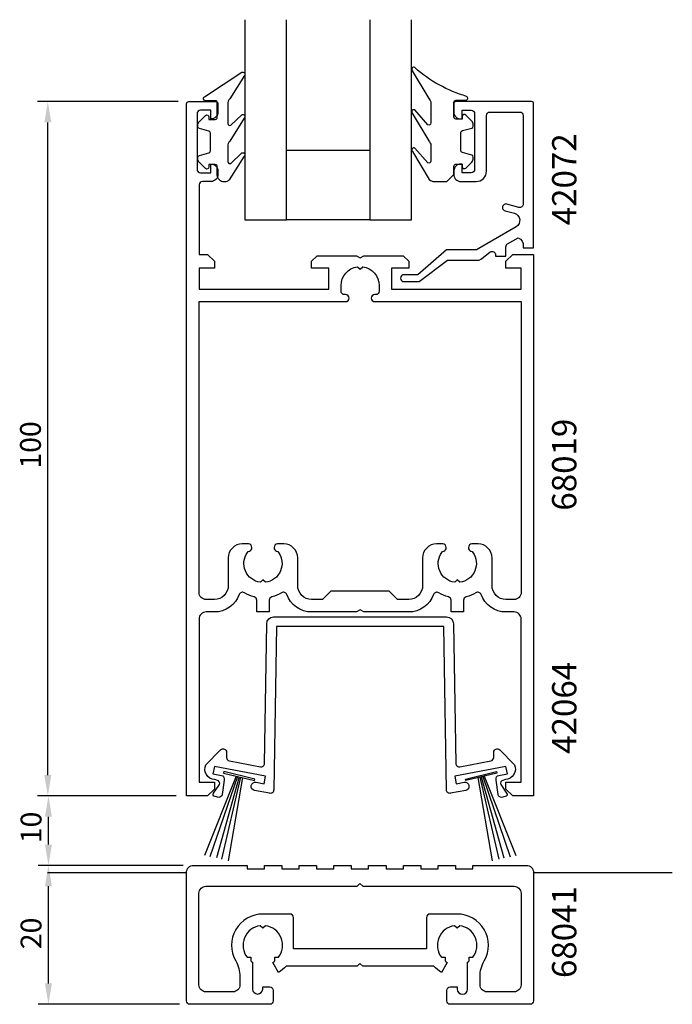
# Model space of a CAD drawing. Extents: x -15 to 79, y -30 to 112.
import ezdxf

# ---------------------------------------------------------------- set-up
doc = ezdxf.new("R2010")
doc.units = 0
doc.header["$LTSCALE"] = 7
doc.header["$PDMODE"] = 3
doc.layers.get('0').update_dxf_attribs({"linetype": 'CONTINUOUS'})
doc.layers.get('DEFPOINTS').update_dxf_attribs({"linetype": 'CONTINUOUS'})
for name, color, linetype in [('SAPA_ANSLUTNING', 6, 'CONTINUOUS'), ('SAPA_ARTIKELNR', 4, 'CONTINUOUS'), ('SAPA_FOGBAND', 2, 'CONTINUOUS'), ('SAPA_GLAS', 4, 'CONTINUOUS'), ('SAPA_MATT', 1, 'CONTINUOUS'), ('SAPA_PROFIL', 7, 'CONTINUOUS')]:
    doc.layers.add(name, color=color, linetype=linetype)
doc.styles.add('ISO', font='isocp3.shx')
doc.dimstyles.get("Standard").update_dxf_attribs({"dimtxt": 0.18, "dimasz": 0.18, "dimexe": 0.18, "dimexo": 0.0625, "dimgap": 0.09, "dimtad": 0, "dimtih": 1, "dimtoh": 1, "dimzin": 0, "dimcen": 0.09, "dimazin": 3, "dimtfac": 1, "dimtofl": 0, "dimtmove": 0, "dimatfit": 3})

# ---------------------------------------------------------------- blocks, each defined once
blk = doc.blocks.new('*U56')
at = {"layer": 'SAPA_ARTIKELNR', "style": 'ISO'}
blk.add_text('68019', height=3.5, rotation=90, dxfattribs=at).set_placement((65, 41.09))
blk = doc.blocks.new('*U57')
at = {"layer": 'SAPA_ARTIKELNR', "style": 'ISO'}
blk.add_text('42072', height=3.5, rotation=90, dxfattribs=at).set_placement((65.01, 82.19))
blk = doc.blocks.new('*U58')
at = {"layer": 'SAPA_ARTIKELNR', "style": 'ISO'}
blk.add_text('42064', height=3.5, rotation=90, dxfattribs=at).set_placement((65.01, 6.07))
blk = doc.blocks.new('*U59')
at = {"layer": 'SAPA_ARTIKELNR', "style": 'ISO'}
blk.add_text('68041', height=3.5, rotation=90, dxfattribs=at).set_placement((65, -26.22))
blk = doc.blocks.new('*U77')
at = {"layer": 'SAPA_MATT', "color": 2, "style": 'ISO'}
blk.add_text('100', height=3, rotation=90, dxfattribs=at).set_placement((-12.15, 47.15))
blk = doc.blocks.new('*D53')
at = {"layer": 'DEFPOINTS', "color": 0}
for p in [(-11.15, 100), (9.15, 100), (8.85, 0)]:
    blk.add_point(p, dxfattribs=at)
at = {"layer": 'SAPA_MATT'}
for p, q in [((7.65, 100), (-12.65, 100)), ((-11.15, 3), (-11.15, 97)), ((7.35, 0), (-12.65, 0))]:
    blk.add_line(p, q, dxfattribs=at)
for points in [[(-11.65, 97), (-10.65, 97), (-11.15, 100)], [(-11.65, 3), (-10.65, 3), (-11.15, 0)]]:
    blk.add_solid(points, dxfattribs=at)
blk.add_blockref('*U77', (0, 0))
blk = doc.blocks.new('*U78')
at = {"layer": 'SAPA_MATT', "color": 2, "style": 'ISO'}
blk.add_text('10', height=3, rotation=90, dxfattribs=at).set_placement((-12.06, -6.8))
blk = doc.blocks.new('*D52')
at = {"layer": 'DEFPOINTS', "color": 0}
for p in [(-11.06, 0), (8.85, 0), (9.83, -10)]:
    blk.add_point(p, dxfattribs=at)
at = {"layer": 'SAPA_MATT'}
for p, q in [((7.35, 0), (-12.56, 0)), ((-11.06, -7), (-11.06, -3)), ((8.33, -10), (-12.56, -10))]:
    blk.add_line(p, q, dxfattribs=at)
for points in [[(-11.56, -3), (-10.56, -3), (-11.06, 0)], [(-11.56, -7), (-10.56, -7), (-11.06, -10)]]:
    blk.add_solid(points, dxfattribs=at)
blk.add_blockref('*U78', (0, 0))
blk = doc.blocks.new('*U79')
at = {"layer": 'SAPA_MATT', "color": 2, "style": 'ISO'}
blk.add_text('20', height=3, rotation=90, dxfattribs=at).set_placement((-12.06, -22.06))
blk = doc.blocks.new('*D51')
at = {"layer": 'DEFPOINTS', "color": 0}
for p in [(-11.06, -10), (9.83, -10), (9.33, -30)]:
    blk.add_point(p, dxfattribs=at)
at = {"layer": 'SAPA_MATT'}
for p, q in [((8.33, -10), (-12.56, -10)), ((-11.06, -27), (-11.06, -13)), ((7.83, -30), (-12.56, -30))]:
    blk.add_line(p, q, dxfattribs=at)
for points in [[(-11.56, -13), (-10.56, -13), (-11.06, -10)], [(-11.56, -27), (-10.56, -27), (-11.06, -30)]]:
    blk.add_solid(points, dxfattribs=at)
blk.add_blockref('*U79', (0, 0))

msp = doc.modelspace()

# ---------------------------------------------------------------- linework, layer by layer
at = {"layer": 'SAPA_ANSLUTNING'}
for p, q in [((-11.172, -11), (8.828, -11)), ((58.828, -11), (78.828, -11))]:
    msp.add_line(p, q, dxfattribs=at)
at = {"layer": 'SAPA_FOGBAND'}
for p, q in [((15.994, 2.87), (11.427, -8.588)), ((51.706, 2.87), (56.273, -8.588)), ((16.162, 2.83), (12.214, -8.753)), ((16.399, 2.773), (13.169, -8.91)), ((16.608, 2.723), (13.879, -9.104)), ((16.891, 2.655), (14.817, -9.329)), ((50.809, 2.655), (52.883, -9.329)), ((51.092, 2.723), (53.821, -9.104)), ((51.301, 2.773), (54.531, -8.91)), ((51.538, 2.83), (55.486, -8.753))]:
    msp.add_line(p, q, dxfattribs=at)
for points in [[(47.354, 89.497), (47.354, 90.697, -0.4142136), (47.654, 90.997), (48.554, 90.997), (48.554, 90.647, 0.6681786), (49.066, 90.435), (49.919, 91.289, 0.1989124), (50.154, 91.855), (50.154, 92.017, 0.3394543), (49.931, 92.307), (48.576, 92.67, -0.3394543), (48.354, 92.96), (48.354, 95.535, -0.3394543), (48.576, 95.825), (49.931, 96.188, 0.3394543), (50.154, 96.478), (50.154, 96.64, 0.1989124), (49.919, 97.206), (49.066, 98.06, 0.6681786), (48.554, 97.847), (48.554, 97.497), (47.654, 97.497, -0.4142136), (47.354, 97.797), (47.354, 99.897, -0.4142136), (47.654, 100.197), (49.054, 100.197, 0.7754026), (49.198, 100.76, -0.1137348), (41.722, 104.91, 0.8680589), (41.365, 104.435), (43.741, 100.465, -0.1989124), (44.034, 99.758), (44.034, 96.925, -0.5773503), (43.584, 96.665), (41.731, 98.803, 0.8769765), (41.369, 98.331), (43.741, 94.365, -0.1989124), (44.034, 93.658), (44.034, 91.426, -0.5773503), (43.584, 91.166), (41.732, 93.304, 0.8769765), (41.37, 92.832), (43.817, 88.79, 0.1989124), (44.524, 88.497), (46.354, 88.497), (46.344, 88.497)], [(14.273, 88.437, -0.4142136), (13.273, 89.437), (13.273, 90.637, 0.4142136), (12.973, 90.937), (12.073, 90.937), (12.073, 90.587, -0.6681786), (11.56, 90.375), (10.707, 91.229, -0.1989124), (10.473, 91.794), (10.473, 91.957, -0.3394543), (10.695, 92.247), (12.05, 92.61, 0.3394543), (12.273, 92.9), (12.273, 95.475, 0.3394543), (12.05, 95.764), (10.695, 96.128, -0.3394543), (10.473, 96.417), (10.473, 96.58, -0.1989124), (10.707, 97.146), (11.56, 97.999, -0.6681786), (12.073, 97.787), (12.073, 97.437), (12.973, 97.437, 0.4142136), (13.273, 97.737), (13.273, 99.837, 0.4142136), (12.973, 100.137), (11.573, 100.137, -0.7754026), (11.428, 100.7), (16.811, 104.22, -0.8680589), (17.168, 103.745), (15.066, 100.405, 0.1989124), (14.773, 99.698), (14.773, 96.865, 0.5773503), (15.223, 96.605), (16.802, 98.113, -0.8769765), (17.164, 97.641), (15.066, 94.305, 0.1989124), (14.773, 93.598), (14.773, 91.365, 0.5773503), (15.223, 91.106), (16.801, 92.613, -0.8769765), (17.163, 92.141), (14.99, 88.73, -0.1989124), (14.283, 88.437)]]:
    msp.add_lwpolyline(points, format="xyb", close=True, dxfattribs=at)
for points in [[(18.635, 2.237), (18.683, 2.439), (14.214, 3.509), (14.165, 3.308)], [(53.486, 3.509), (53.535, 3.308), (49.065, 2.237), (49.017, 2.439)]]:
    msp.add_lwpolyline(points, close=True, dxfattribs=at)
at = {"layer": 'SAPA_GLAS'}
for points in [[(17.25, 111.8), (17.25, 83), (23.25, 83), (23.25, 111.8)], [(35.25, 111.8), (35.25, 83), (41.25, 83), (41.25, 111.8)]]:
    msp.add_lwpolyline(points, dxfattribs=at)
msp.add_lwpolyline([(23.25, 93), (35.25, 93), (35.25, 83), (23.25, 83)], close=True, dxfattribs=at)
at = {"layer": 'SAPA_PROFIL'}
for points in [[(46.95, 28.181, 0.3406875), (46.577, 28.665, -0.0772944), (45.169, 29.28, 0.4814061), (44.43, 29.025, -0.3172172), (40.85, 26.5), (34.37, 26.5), (33.85, 26.8), (33.33, 26.5), (26.85, 26.5, -0.3172172), (23.27, 29.025, 0.4814061), (22.531, 29.28, -0.0772944), (21.123, 28.665, 0.3406875), (20.75, 28.181), (20.75, 26.5), (18.95, 26.5), (18.95, 28.181, 0.3406875), (18.577, 28.665, -0.0772944), (17.169, 29.28, 0.4814061), (16.43, 29.025, -0.3172175), (12.85, 26.5), (11.65, 26.5, 0.4142136), (10.65, 25.5), (10.65, 2), (12.85, 2), (12.85, 1), (11.85, 0), (8.85, 0), (8.85, 99.7, -0.4142136), (9.15, 100), (13.05, 100, -0.4142136), (13.35, 99.7), (13.35, 98.49, -0.4142136), (12.36, 97.5), (12.35, 97.5), (12.35, 98.75), (10.85, 98.75, 0.4142136), (10.35, 98.25), (10.35, 90.25, 0.4142136), (10.85, 89.75), (12.35, 89.75), (12.35, 91), (12.36, 91, -0.4142136), (13.35, 90.01), (13.35, 89.49, -0.4142136), (12.36, 88.5), (11.15, 88.5, 0.4142136), (10.65, 88), (10.65, 78), (11.85, 78), (12.85, 77), (12.85, 76), (10.65, 76), (10.65, 73), (29.35, 73), (29.35, 76), (26.85, 76), (26.85, 77), (27.65, 77.8), (33.33, 77.8), (33.85, 77.5), (34.37, 77.8), (40.05, 77.8), (40.85, 77), (40.85, 76), (38.35, 76), (38.35, 73), (57.05, 73), (57.05, 76), (54.85, 76), (54.85, 77), (55.85, 78), (58.85, 78), (58.85, 0), (55.85, 0), (54.85, 1), (54.85, 2), (57.05, 2), (57.05, 25.5, 0.4142136), (56.05, 26.5), (54.85, 26.5, -0.3172175), (51.27, 29.025, 0.4814061), (50.531, 29.28, -0.0772944), (49.123, 28.665, 0.3406875), (48.75, 28.181), (48.75, 26.5), (46.95, 26.5)], [(47.65, 100, 0.4142136), (47.35, 99.7), (47.35, 98.49, 0.4142136), (48.34, 97.5), (48.55, 97.5), (48.55, 98.75), (49.85, 98.75, -0.4142136), (50.35, 98.25), (50.35, 90.25, -0.4142136), (49.85, 89.75), (48.55, 89.75), (48.55, 91), (48.34, 91, 0.4142136), (47.35, 90.01), (47.35, 89.49, 0.4142136), (48.34, 88.5), (50.55, 88.5, 0.4142136), (52.05, 90), (52.05, 98, -0.4142136), (52.55, 98.5), (56.85, 98.5, -0.4142136), (57.35, 98), (57.35, 85.258, -0.4931454), (56.721, 84.775), (54.982, 85.241, 1), (54.723, 84.275), (56.07, 83.914, -0.6613728), (56.327, 81.98), (50.595, 78.671), (46.307, 78.671), (42.15, 75.078), (40.15, 75.078, 1), (40.15, 74.078), (42.35, 74.078), (46.425, 77.171), (50.997, 77.171), (51.345, 77.372), (52.6, 78.347, -0.5773503), (53.35, 77.914), (53.35, 77.729), (54.85, 77.729), (54.85, 79.107, -0.2679492), (55.1, 79.54), (56.6, 80.406, -0.3494281), (57.35, 79.188), (57.35, 78.928), (57.56, 78.928), (58.85, 78.928), (58.85, 99.7, 0.4142136), (58.55, 100)], [(21.814, 35.283, -0.1757214), (22.095, 35.089, -0.5627219), (20.224, 30.776), (19.85, 31.15), (19.476, 30.776, -0.5627219), (17.605, 35.089, -0.1757214), (17.886, 35.283, 0.3402319), (18.25, 35.757), (18.25, 35.8, 0.4142136), (17.75, 36.3), (16.85, 36.3, 0.4142136), (14.85, 34.3), (14.85, 30.3, -0.4142136), (12.85, 28.3), (12.85, 28.3), (11.65, 28.3, -0.4142136), (10.65, 29.3), (10.65, 71.2), (31.755, 71.2, 0.4142136), (32.25, 71.695), (32.25, 71.705, 0.4142136), (31.755, 72.2), (31.595, 72.2, -0.4142136), (31.1, 72.695), (31.1, 73.5, -0.3747565), (33.476, 76.224), (33.85, 75.85), (34.224, 76.224, -0.3747565), (36.6, 73.5), (36.6, 72.695, -0.4142136), (36.105, 72.2), (35.945, 72.2, 0.4142136), (35.45, 71.705), (35.45, 71.695, 0.4142136), (35.945, 71.2), (57.05, 71.2), (57.05, 29.3, -0.4142136), (56.05, 28.3), (54.85, 28.3), (54.85, 28.3, -0.4142136), (52.85, 30.3), (52.85, 34.3, 0.4142136), (50.85, 36.3), (49.95, 36.3, 0.4142136), (49.45, 35.8), (49.45, 35.757, 0.3402319), (49.814, 35.283, -0.1757214), (50.095, 35.089, -0.5627219), (48.224, 30.776), (47.85, 31.15), (47.476, 30.776, -0.5627219), (45.605, 35.089, -0.1757214), (45.886, 35.283, 0.3402319), (46.25, 35.757), (46.25, 35.8, 0.4142136), (45.75, 36.3), (44.85, 36.3, 0.4142136), (42.85, 34.3), (42.85, 30.3, -0.4142136), (40.85, 28.3), (39.25, 28.3), (38.05, 29.5), (29.65, 29.5), (28.45, 28.3), (26.85, 28.3, -0.4142136), (24.85, 30.3), (24.85, 34.3, 0.4142136), (22.85, 36.3), (21.95, 36.3, 0.4142136), (21.45, 35.8), (21.45, 35.757, 0.3402319)], [(20.388, 24.816, -0.409529), (21.388, 25.8), (46.312, 25.8, -0.409529), (47.312, 24.816), (47.635, 4.685, 0.4663187), (48.229, 4.202), (52.696, 5.063, 0.3594308), (53.101, 5.554), (53.101, 6.3, -0.6681786), (53.954, 6.654), (56.085, 4.498, -0.5388096), (54.779, 2.36), (54.264, 2.174, 0.4453135), (54.195, 1.504), (54.958, 0.425, -0.6681786), (54.745, -0.087), (54.223, -0.2, -0.3594308), (53.732, 0.205), (53.462, 2.269), (53.441, 2.38, -0.4142136), (53.837, 2.966), (55.064, 3.203), (54.856, 4.258), (47.492, 2.837), (47.7, 1.757), (48.829, 1.975, -1), (49.057, 0.797), (46.89, 0.385, -0.4663187), (46.296, 0.868), (45.919, 24.4), (21.781, 24.4), (21.404, 0.868, -0.4663187), (20.81, 0.385), (18.643, 0.797, -1), (18.871, 1.975), (20, 1.757), (20.208, 2.837), (12.844, 4.258), (12.636, 3.203), (13.863, 2.966, -0.4142136), (14.259, 2.38), (14.238, 2.269), (13.968, 0.205, -0.3594308), (13.477, -0.2), (12.955, -0.087, -0.6681786), (12.742, 0.425), (13.505, 1.504, 0.4453135), (13.436, 2.174), (12.921, 2.36, -0.5388096), (11.615, 4.498), (13.746, 6.654, -0.6681786), (14.599, 6.3), (14.599, 5.554, 0.3594308), (15.004, 5.063), (19.471, 4.202, 0.4663187), (20.065, 4.685)], [(49.326, -27.81), (49.328, -27.81), (49.328, -23.923, 0.0247815), (49.561, -23.763), (49.561, -23.232), (50.091, -23.232, 0.5765965), (48.203, -18.675), (47.828, -19.05), (47.453, -18.675, 0.5765965), (45.565, -23.232), (46.096, -23.232), (46.096, -23.763, 0.0324535), (46.403, -23.968), (45.578, -25.397, -0.0795345), (44.474, -24.5), (34.228, -24.5), (33.828, -24.1), (33.428, -24.5), (23.182, -24.5, -0.0795345), (22.078, -25.397), (21.253, -23.968, 0.0324535), (21.561, -23.763), (21.561, -23.232), (22.091, -23.232, 0.5765965), (20.203, -18.675), (19.828, -19.05), (19.453, -18.675, 0.5765965), (17.565, -23.232), (18.096, -23.232), (18.096, -23.763, 0.0247815), (18.328, -23.923), (18.328, -27.81), (18.331, -27.81, 0.9448605), (19.828, -27.81), (19.828, -27.5), (20.828, -27.5, -0.4142136), (21.328, -28), (21.328, -28.2), (21.328, -29.5, -0.4142136), (20.828, -30), (9.328, -30, -0.4142136), (8.828, -29.5), (8.828, -11, -0.4142136), (9.828, -10), (17.578, -10), (17.578, -10.5), (20.078, -10.5), (20.078, -10), (22.578, -10), (22.578, -10.5), (25.078, -10.5), (25.078, -10), (27.578, -10), (27.578, -10.5), (30.078, -10.5), (30.078, -10), (32.578, -10), (32.578, -10.5), (35.078, -10.5), (35.078, -10), (37.578, -10), (37.578, -10.5), (40.078, -10.5), (40.078, -10), (42.578, -10), (42.578, -10.5), (45.078, -10.5), (45.078, -10), (47.578, -10), (47.578, -10.5), (50.078, -10.5), (50.078, -10), (57.828, -10, -0.4142136), (58.828, -11), (58.828, -29.5, -0.4142136), (58.328, -30), (46.828, -30, -0.4142136), (46.328, -29.5), (46.328, -28.2), (46.328, -28, -0.4142136), (46.828, -27.5), (47.828, -27.5), (47.828, -27.81, 1), (49.328, -27.81, 0.8892229)], [(23.728, -17), (19.828, -17, 0.5769224), (15.928, -23.745, -0.131326), (16.528, -25.99), (16.528, -27.2, -0.4142136), (15.528, -28.2), (11.628, -28.2, -0.4142136), (10.628, -27.2), (10.628, -14, -0.4142136), (11.628, -13), (33.428, -13), (33.828, -12.6), (34.228, -13), (56.028, -13, -0.4142136), (57.028, -14), (57.028, -27.2, -0.4142136), (56.028, -28.2), (52.128, -28.2, -0.4142136), (51.128, -27.2), (51.128, -25.99, -0.131326), (51.728, -23.745, 0.5769224), (47.828, -17), (43.928, -17, 0.4142136), (43.428, -17.5), (43.428, -21.5), (43.428, -22), (24.228, -22), (24.228, -21.5), (24.228, -17.5, 0.4142136)]]:
    msp.add_lwpolyline(points, format="xyb", close=True, dxfattribs=at)

# ---------------------------------------------------------------- block references
for name in ['*U57', '*U56', '*U58', '*U59']:
    msp.add_blockref(name, (0, 0))

# ---------------------------------------------------------------- dimensions: what is measured, and where the dimension line sits
at = {"layer": 'SAPA_MATT'}
for base, p1, p2, picture, middle in [((-11.15, 100), (8.85, 0), (9.15, 100), '*D53', (-13.65, 50)), ((-11.058, 0), (9.828, -10), (8.85, 0), '*D52', (-13.558, -5)), ((-11.058, -10), (9.328, -30), (9.828, -10), '*D51', (-13.558, -20))]:
    dim = msp.add_linear_dim(base=base, p1=p1, p2=p2, angle=90, dimstyle='Standard', override={"dimscale": 1}, dxfattribs=at)
    dim.commit()
    dim.dimension.update_dxf_attribs({"geometry": picture, "text_midpoint": middle})

doc.saveas('drawing.dxf')
